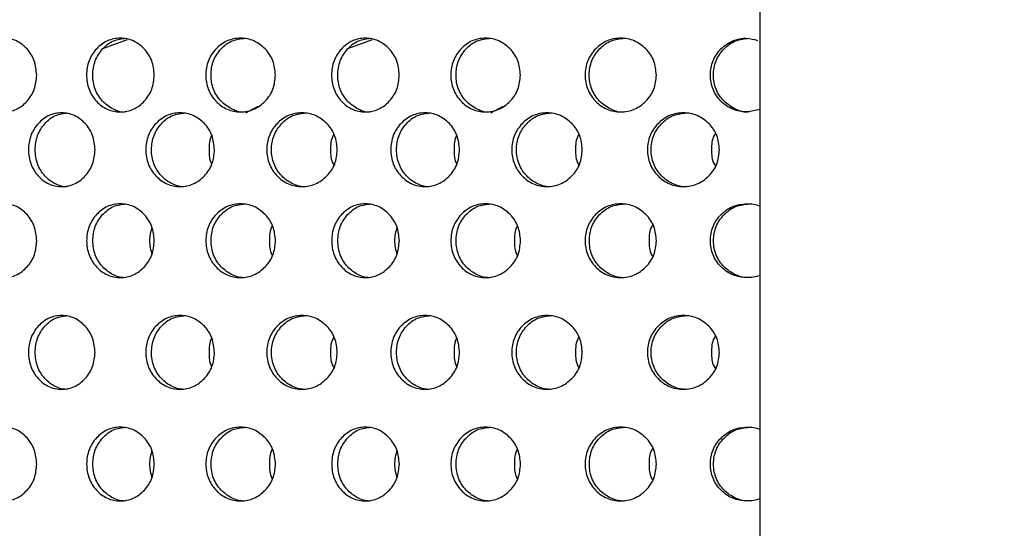
# Model space of a CAD drawing. Units: inches. Extents: x -1 to 2099, y -9 to 2961.
# Drawn here: x 1201 to 1228, y 2031 to 2045 of the extents above; entities that cross this region are included whole.
import ezdxf

# ---------------------------------------------------------------- set-up
doc = ezdxf.new("R2010")
doc.units = ezdxf.units.IN
doc.header["$MEASUREMENT"] = 0
doc.layers.add('Dimension', color=44, linetype='Continuous')
doc.styles.get("Standard").update_dxf_attribs({"font": 'arial.ttf'})
doc.dimstyles.new('ISO-25', dxfattribs={"dimtxt": 2.5, "dimasz": 2.5, "dimexe": 1.25, "dimexo": 0.625, "dimtad": 1, "dimtxsty": 'Standard', "dimcen": 2.5, "dimadec": 0, "dimazin": 0, "dimtfac": 1, "dimtmove": 0, "dimatfit": 3, "dimfxl": 0, "dimarcsym": 0})

# ---------------------------------------------------------------- blocks, each defined once
blk = doc.blocks.new('*D7')
at = {"layer": 'Defpoints', "color": 0, "transparency": 16777216}
for p in [(1166.04, 2396.248), (1206.972, 1989.153), (1443.581, 1989.153)]:
    blk.add_point(p, dxfattribs=at)
at = {"layer": 'Dimension', "color": 0, "lineweight": -2, "transparency": 16777216}
for p, q in [((1176.04, 2396.248), (1453.581, 2396.248)), ((1443.581, 2363.248), (1443.581, 2220.465)), ((1443.581, 2022.153), (1443.581, 2164.936)), ((1216.972, 1989.153), (1453.581, 1989.153))]:
    blk.add_line(p, q, dxfattribs=at)
at = {"layer": 'Dimension', "color": 0, "transparency": 16777216}
for points in [[(1438.081, 2363.248), (1449.081, 2363.248), (1443.581, 2396.248)], [(1438.081, 2022.153), (1449.081, 2022.153), (1443.581, 1989.153)]]:
    blk.add_solid(points, dxfattribs=at)
at = {"layer": 'Dimension', "color": 0, "transparency": 16777216, "insert": (1443.581, 2192.7), "char_height": 25, "attachment_point": 5}
blk.add_mtext('407', dxfattribs=at)
blk = doc.blocks.new('*D12')
at = {"layer": 'Defpoints', "color": 0, "transparency": 16777216}
for p in [(1134.54, 2145.948), (1206.972, 1989.153), (1284.221, 1989.153)]:
    blk.add_point(p, dxfattribs=at)
at = {"layer": 'Dimension', "color": 0, "lineweight": -2, "transparency": 16777216}
for p, q in [((1144.54, 2145.948), (1294.221, 2145.948)), ((1284.221, 2112.948), (1284.221, 2095.315)), ((1284.221, 2022.153), (1284.221, 2039.786)), ((1216.972, 1989.153), (1294.221, 1989.153))]:
    blk.add_line(p, q, dxfattribs=at)
at = {"layer": 'Dimension', "color": 0, "transparency": 16777216}
for points in [[(1278.721, 2112.948), (1289.721, 2112.948), (1284.221, 2145.948)], [(1278.721, 2022.153), (1289.721, 2022.153), (1284.221, 1989.153)]]:
    blk.add_solid(points, dxfattribs=at)
at = {"layer": 'Dimension', "color": 0, "transparency": 16777216, "insert": (1284.221, 2067.55), "char_height": 25, "attachment_point": 5}
blk.add_mtext('157', dxfattribs=at)

msp = doc.modelspace()

# ---------------------------------------------------------------- linework, layer by layer
at = {"color": 7, "linetype": 'Continuous', "lineweight": 25}
msp.add_line((1221.29, 2010.953), (1221.29, 2087.948), dxfattribs=at)
at = {"color": 8, "linetype": 'Continuous', "lineweight": 25}
for p, q in [((1204.096, 2044.221), (1203.43, 2043.968)), ((1210.751, 2044.221), (1210.085, 2043.968)), ((1207.319, 2042.237), (1207.651, 2042.415)), ((1213.975, 2042.237), (1214.306, 2042.415))]:
    msp.add_line(p, q, dxfattribs=at)
at = {"color": 7, "linetype": 'Continuous', "lineweight": 25}
for points, knots in [([(1201.639, 2043.26), (1201.627, 2043.129), (1201.604, 2042.865), (1201.389, 2042.537), (1201.098, 2042.308), (1200.747, 2042.237), (1200.399, 2042.307), (1200.109, 2042.536), (1199.906, 2042.864), (1199.844, 2043.26), (1199.906, 2043.656), (1200.109, 2043.985), (1200.398, 2044.213), (1200.747, 2044.283), (1201.097, 2044.213), (1201.389, 2043.985), (1201.602, 2043.656), (1201.626, 2043.392), (1201.639, 2043.26)], [0, 0, 0, 0, 0.062285, 0.124754, 0.187512, 0.249781, 0.312433, 0.374815, 0.437555, 0.499884, 0.562677, 0.624936, 0.687668, 0.749952, 0.812635, 0.874983, 0.937382, 1, 1, 1, 1]), ([(1204.832, 2043.26), (1204.82, 2043.129), (1204.796, 2042.865), (1204.574, 2042.537), (1204.273, 2042.308), (1203.909, 2042.237), (1203.548, 2042.307), (1203.247, 2042.536), (1203.037, 2042.864), (1202.973, 2043.26), (1203.037, 2043.656), (1203.247, 2043.985), (1203.548, 2044.213), (1203.909, 2044.283), (1204.272, 2044.213), (1204.574, 2043.985), (1204.794, 2043.656), (1204.82, 2043.392), (1204.832, 2043.26)], [0, 0, 0, 0, 0.062285, 0.124754, 0.187512, 0.249781, 0.312433, 0.374815, 0.437555, 0.499884, 0.562677, 0.624936, 0.687668, 0.749952, 0.812635, 0.874982, 0.937382, 1, 1, 1, 1]), ([(1204.072, 2042.261), (1204.072, 2042.261), (1203.955, 2042.229), (1203.71, 2042.322), (1203.414, 2042.532), (1203.205, 2042.865), (1203.142, 2043.26), (1203.205, 2043.656), (1203.414, 2043.983), (1203.711, 2044.219), (1203.95, 2044.246), (1204.069, 2044.26)], [0, 0, 0, 0, 0.000039, 0.124861, 0.249437, 0.375114, 0.500265, 0.626349, 0.751063, 0.876337, 1, 1, 1, 1]), ([(1208.125, 2043.26), (1208.113, 2043.129), (1208.088, 2042.865), (1207.859, 2042.537), (1207.55, 2042.308), (1207.176, 2042.237), (1206.804, 2042.307), (1206.493, 2042.536), (1206.276, 2042.864), (1206.211, 2043.26), (1206.276, 2043.656), (1206.493, 2043.985), (1206.803, 2044.213), (1207.175, 2044.283), (1207.549, 2044.213), (1207.859, 2043.985), (1208.085, 2043.656), (1208.112, 2043.392), (1208.125, 2043.26)], [0, 0, 0, 0, 0.062285, 0.124755, 0.187512, 0.249781, 0.312433, 0.374815, 0.437555, 0.499884, 0.562678, 0.624936, 0.687668, 0.749952, 0.812635, 0.874982, 0.937382, 1, 1, 1, 1]), ([(1207.31, 2042.261), (1207.31, 2042.261), (1207.192, 2042.229), (1206.938, 2042.321), (1206.633, 2042.532), (1206.417, 2042.865), (1206.353, 2043.26), (1206.417, 2043.656), (1206.632, 2043.983), (1206.939, 2044.219), (1207.185, 2044.246), (1207.307, 2044.26)], [0, 0, 0, 0, 0.000039, 0.124861, 0.249437, 0.375115, 0.500265, 0.626349, 0.751063, 0.876338, 1, 1, 1, 1]), ([(1211.488, 2043.26), (1211.476, 2043.129), (1211.452, 2042.865), (1211.23, 2042.537), (1210.929, 2042.308), (1210.565, 2042.237), (1210.204, 2042.307), (1209.903, 2042.536), (1209.692, 2042.864), (1209.629, 2043.26), (1209.692, 2043.656), (1209.903, 2043.985), (1210.203, 2044.213), (1210.565, 2044.283), (1210.928, 2044.213), (1211.23, 2043.985), (1211.45, 2043.656), (1211.475, 2043.392), (1211.488, 2043.26)], [0, 0, 0, 0, 0.062285, 0.124754, 0.187512, 0.249781, 0.312433, 0.374815, 0.437555, 0.499884, 0.562677, 0.624936, 0.687668, 0.749952, 0.812635, 0.874982, 0.937382, 1, 1, 1, 1]), ([(1210.727, 2042.261), (1210.727, 2042.261), (1210.611, 2042.229), (1210.366, 2042.322), (1210.07, 2042.532), (1209.86, 2042.865), (1209.798, 2043.26), (1209.861, 2043.656), (1210.069, 2043.983), (1210.366, 2044.219), (1210.605, 2044.246), (1210.724, 2044.26)], [0, 0, 0, 0, 0.000039, 0.124861, 0.249437, 0.375114, 0.500265, 0.626349, 0.751063, 0.876337, 1, 1, 1, 1]), ([(1214.781, 2043.26), (1214.768, 2043.129), (1214.743, 2042.865), (1214.515, 2042.537), (1214.205, 2042.308), (1213.831, 2042.237), (1213.459, 2042.307), (1213.149, 2042.536), (1212.932, 2042.864), (1212.866, 2043.26), (1212.932, 2043.656), (1213.149, 2043.985), (1213.458, 2044.213), (1213.831, 2044.283), (1214.204, 2044.213), (1214.515, 2043.985), (1214.741, 2043.656), (1214.767, 2043.392), (1214.781, 2043.26)], [0, 0, 0, 0, 0.062285, 0.124755, 0.187512, 0.249781, 0.312433, 0.374815, 0.437555, 0.499884, 0.562678, 0.624936, 0.687668, 0.749952, 0.812635, 0.874982, 0.937382, 1, 1, 1, 1]), ([(1213.966, 2042.261), (1213.966, 2042.261), (1213.848, 2042.229), (1213.593, 2042.321), (1213.289, 2042.532), (1213.073, 2042.865), (1213.008, 2043.26), (1213.073, 2043.656), (1213.288, 2043.983), (1213.595, 2044.219), (1213.841, 2044.246), (1213.963, 2044.26)], [0, 0, 0, 0, 0.000039, 0.124861, 0.249437, 0.375115, 0.500265, 0.626349, 0.751063, 0.876338, 1, 1, 1, 1]), ([(1218.472, 2043.26), (1218.46, 2043.129), (1218.434, 2042.865), (1218.201, 2042.537), (1217.884, 2042.308), (1217.502, 2042.237), (1217.121, 2042.307), (1216.803, 2042.536), (1216.58, 2042.864), (1216.513, 2043.26), (1216.58, 2043.656), (1216.803, 2043.985), (1217.12, 2044.213), (1217.501, 2044.283), (1217.883, 2044.213), (1218.201, 2043.985), (1218.432, 2043.656), (1218.459, 2043.392), (1218.472, 2043.26)], [0, 0, 0, 0, 0.0622852, 0.1247544, 0.1875119, 0.2497812, 0.3124332, 0.3748152, 0.4375552, 0.4998836, 0.5626775, 0.6249358, 0.6876678, 0.7499521, 0.8126352, 0.8749824, 0.9373824, 1, 1, 1, 1]), ([(1217.608, 2042.261), (1217.608, 2042.261), (1217.488, 2042.229), (1217.227, 2042.322), (1216.915, 2042.532), (1216.694, 2042.865), (1216.627, 2043.26), (1216.694, 2043.656), (1216.914, 2043.983), (1217.228, 2044.219), (1217.48, 2044.246), (1217.605, 2044.26)], [0, 0, 0, 0, 0.000039, 0.124861, 0.249437, 0.375114, 0.500265, 0.626349, 0.751063, 0.876338, 1, 1, 1, 1]), ([(1221.288, 2042.332), (1221.167, 2042.299), (1220.921, 2042.231), (1220.534, 2042.309), (1220.211, 2042.535), (1219.984, 2042.864), (1219.916, 2043.26), (1219.984, 2043.656), (1220.211, 2043.986), (1220.533, 2044.21), (1220.898, 2044.288), (1221.122, 2044.228), (1221.221, 2044.202)], [0, 0, 0, 0, 0.099038, 0.201699, 0.303918, 0.406723, 0.508854, 0.611747, 0.713763, 0.816555, 0.918614, 1, 1, 1, 1]), ([(1221, 2042.261), (1221, 2042.261), (1220.877, 2042.229), (1220.612, 2042.322), (1220.295, 2042.532), (1220.069, 2042.865), (1220.001, 2043.26), (1220.069, 2043.656), (1220.294, 2043.983), (1220.613, 2044.219), (1220.87, 2044.246), (1220.997, 2044.26)], [0, 0, 0, 0, 0.000039, 0.124861, 0.249437, 0.375114, 0.500264, 0.626349, 0.751063, 0.876338, 1, 1, 1, 1]), ([(1203.224, 2041.233), (1203.212, 2041.102), (1203.188, 2040.838), (1202.97, 2040.51), (1202.674, 2040.281), (1202.316, 2040.21), (1201.961, 2040.28), (1201.665, 2040.509), (1201.458, 2040.837), (1201.396, 2041.233), (1201.458, 2041.629), (1201.665, 2041.958), (1201.96, 2042.186), (1202.316, 2042.256), (1202.673, 2042.186), (1202.97, 2041.958), (1203.186, 2041.629), (1203.211, 2041.365), (1203.224, 2041.233)], [0, 0, 0, 0, 0.0622875, 0.1247548, 0.187512, 0.2497811, 0.3124325, 0.3748147, 0.4375565, 0.4998849, 0.5626786, 0.6249369, 0.687669, 0.7499531, 0.8126367, 0.8749826, 0.9373824, 1, 1, 1, 1]), ([(1202.492, 2040.234), (1202.492, 2040.234), (1202.374, 2040.217), (1202.138, 2040.287), (1201.845, 2040.507), (1201.64, 2040.838), (1201.578, 2041.233), (1201.64, 2041.629), (1201.845, 2041.955), (1202.137, 2042.192), (1202.372, 2042.219), (1202.489, 2042.233)], [0, 0, 0, 0, 0.0000377, 0.124859, 0.2494344, 0.3751159, 0.5002659, 0.6263502, 0.7510637, 0.8763387, 1, 1, 1, 1]), ([(1206.469, 2041.233), (1206.457, 2041.102), (1206.432, 2040.838), (1206.207, 2040.51), (1205.901, 2040.281), (1205.532, 2040.21), (1205.166, 2040.28), (1204.86, 2040.509), (1204.646, 2040.837), (1204.581, 2041.233), (1204.646, 2041.629), (1204.86, 2041.958), (1205.165, 2042.186), (1205.532, 2042.256), (1205.901, 2042.186), (1206.207, 2041.958), (1206.43, 2041.629), (1206.456, 2041.365), (1206.469, 2041.233)], [0, 0, 0, 0, 0.0622876, 0.1247547, 0.187512, 0.2497814, 0.3124327, 0.3748147, 0.4375567, 0.4998851, 0.5626788, 0.6249371, 0.6876692, 0.7499532, 0.8126366, 0.8749825, 0.9373824, 1, 1, 1, 1]), ([(1205.681, 2040.234), (1205.681, 2040.234), (1205.56, 2040.217), (1205.315, 2040.287), (1205.013, 2040.507), (1204.8, 2040.838), (1204.737, 2041.233), (1204.801, 2041.629), (1205.013, 2041.955), (1205.315, 2042.192), (1205.557, 2042.219), (1205.678, 2042.233)], [0, 0, 0, 0, 0.000038, 0.124859, 0.249435, 0.375116, 0.500266, 0.626351, 0.751064, 0.876339, 1, 1, 1, 1]), ([(1209.805, 2041.233), (1209.792, 2041.102), (1209.767, 2040.838), (1209.536, 2040.51), (1209.223, 2040.281), (1208.844, 2040.21), (1208.467, 2040.28), (1208.153, 2040.509), (1207.933, 2040.837), (1207.867, 2041.233), (1207.933, 2041.629), (1208.153, 2041.958), (1208.466, 2042.186), (1208.844, 2042.256), (1209.222, 2042.186), (1209.536, 2041.958), (1209.765, 2041.629), (1209.791, 2041.365), (1209.805, 2041.233)], [0, 0, 0, 0, 0.062288, 0.124755, 0.187512, 0.249781, 0.312433, 0.374815, 0.437557, 0.499885, 0.562679, 0.624937, 0.687669, 0.749953, 0.812637, 0.874983, 0.937382, 1, 1, 1, 1]), ([(1208.965, 2040.234), (1208.965, 2040.234), (1208.843, 2040.217), (1208.589, 2040.287), (1208.279, 2040.507), (1208.06, 2040.838), (1207.995, 2041.233), (1208.06, 2041.629), (1208.278, 2041.955), (1208.589, 2042.192), (1208.838, 2042.219), (1208.962, 2042.233)], [0, 0, 0, 0, 0.000038, 0.124859, 0.249435, 0.375116, 0.500266, 0.62635, 0.751064, 0.876339, 1, 1, 1, 1]), ([(1213.125, 2041.233), (1213.113, 2041.102), (1213.088, 2040.838), (1212.863, 2040.51), (1212.557, 2040.281), (1212.188, 2040.21), (1211.821, 2040.28), (1211.516, 2040.509), (1211.301, 2040.837), (1211.237, 2041.233), (1211.301, 2041.629), (1211.515, 2041.958), (1211.821, 2042.186), (1212.188, 2042.256), (1212.556, 2042.186), (1212.863, 2041.958), (1213.086, 2041.629), (1213.112, 2041.365), (1213.125, 2041.233)], [0, 0, 0, 0, 0.0622876, 0.1247547, 0.187512, 0.2497814, 0.3124327, 0.3748147, 0.4375567, 0.4998851, 0.5626788, 0.6249371, 0.6876692, 0.7499532, 0.8126366, 0.8749825, 0.9373824, 1, 1, 1, 1]), ([(1212.337, 2040.234), (1212.337, 2040.234), (1212.216, 2040.217), (1211.971, 2040.287), (1211.669, 2040.507), (1211.456, 2040.838), (1211.392, 2041.233), (1211.456, 2041.629), (1211.668, 2041.955), (1211.97, 2042.192), (1212.213, 2042.219), (1212.334, 2042.233)], [0, 0, 0, 0, 0.000038, 0.124859, 0.249435, 0.375116, 0.500266, 0.626351, 0.751064, 0.876339, 1, 1, 1, 1]), ([(1216.46, 2041.233), (1216.448, 2041.102), (1216.423, 2040.838), (1216.192, 2040.51), (1215.878, 2040.281), (1215.5, 2040.21), (1215.123, 2040.28), (1214.809, 2040.509), (1214.589, 2040.837), (1214.522, 2041.233), (1214.589, 2041.629), (1214.809, 2041.958), (1215.122, 2042.186), (1215.499, 2042.256), (1215.877, 2042.186), (1216.191, 2041.958), (1216.42, 2041.629), (1216.447, 2041.365), (1216.46, 2041.233)], [0, 0, 0, 0, 0.062288, 0.124755, 0.187512, 0.249781, 0.312433, 0.374815, 0.437557, 0.499885, 0.562679, 0.624937, 0.687669, 0.749953, 0.812637, 0.874983, 0.937382, 1, 1, 1, 1]), ([(1215.621, 2040.234), (1215.62, 2040.234), (1215.498, 2040.217), (1215.244, 2040.287), (1214.934, 2040.507), (1214.716, 2040.838), (1214.65, 2041.233), (1214.716, 2041.629), (1214.934, 2041.955), (1215.244, 2042.192), (1215.494, 2042.219), (1215.617, 2042.233)], [0, 0, 0, 0, 0.000038, 0.124859, 0.249435, 0.375116, 0.500266, 0.62635, 0.751064, 0.876339, 1, 1, 1, 1]), ([(1220.186, 2041.233), (1220.173, 2041.102), (1220.147, 2040.838), (1219.912, 2040.51), (1219.593, 2040.281), (1219.206, 2040.21), (1218.822, 2040.28), (1218.501, 2040.509), (1218.276, 2040.837), (1218.208, 2041.233), (1218.276, 2041.629), (1218.501, 2041.958), (1218.821, 2042.186), (1219.206, 2042.256), (1219.592, 2042.186), (1219.912, 2041.958), (1220.145, 2041.629), (1220.172, 2041.365), (1220.186, 2041.233)], [0, 0, 0, 0, 0.0622875, 0.1247547, 0.1875119, 0.2497814, 0.3124327, 0.3748148, 0.4375566, 0.499885, 0.5626788, 0.6249372, 0.687669, 0.7499531, 0.8126367, 0.8749826, 0.9373825, 1, 1, 1, 1]), ([(1219.299, 2040.234), (1219.299, 2040.234), (1219.174, 2040.217), (1218.915, 2040.287), (1218.599, 2040.507), (1218.375, 2040.838), (1218.308, 2041.233), (1218.375, 2041.629), (1218.598, 2041.955), (1218.915, 2042.192), (1219.169, 2042.219), (1219.296, 2042.233)], [0, 0, 0, 0, 0.000038, 0.124859, 0.249435, 0.375116, 0.500266, 0.62635, 0.751064, 0.876339, 1, 1, 1, 1]), ([(1206.395, 2041.625), (1206.393, 2041.623), (1206.323, 2041.513), (1206.322, 2041.371), (1206.321, 2041.233)], [0, 0, 0, 0, 0.021467, 1, 1, 1, 1]), ([(1209.713, 2041.649), (1209.706, 2041.639), (1209.626, 2041.522), (1209.624, 2041.371), (1209.621, 2041.233)], [0, 0, 0, 0, 0.0874953, 1, 1, 1, 1]), ([(1213.05, 2041.625), (1213.049, 2041.623), (1212.978, 2041.513), (1212.977, 2041.371), (1212.977, 2041.233)], [0, 0, 0, 0, 0.021467, 1, 1, 1, 1]), ([(1216.368, 2041.649), (1216.361, 2041.639), (1216.282, 2041.522), (1216.279, 2041.371), (1216.277, 2041.233)], [0, 0, 0, 0, 0.0874953, 1, 1, 1, 1]), ([(1220.077, 2041.672), (1220.064, 2041.655), (1219.976, 2041.53), (1219.972, 2041.37), (1219.968, 2041.233)], [0, 0, 0, 0, 0.142907, 1, 1, 1, 1]), ([(1206.321, 2041.233), (1206.321, 2041.096), (1206.321, 2040.954), (1206.393, 2040.843), (1206.395, 2040.84)], [0, 0, 0, 0, 0.9697135, 1, 1, 1, 1]), ([(1209.621, 2041.233), (1209.623, 2041.096), (1209.625, 2040.945), (1209.705, 2040.827), (1209.713, 2040.816)], [0, 0, 0, 0, 0.9046704, 1, 1, 1, 1]), ([(1212.977, 2041.233), (1212.977, 2041.096), (1212.977, 2040.954), (1213.048, 2040.843), (1213.05, 2040.84)], [0, 0, 0, 0, 0.9697135, 1, 1, 1, 1]), ([(1216.277, 2041.233), (1216.279, 2041.096), (1216.281, 2040.945), (1216.361, 2040.827), (1216.368, 2040.816)], [0, 0, 0, 0, 0.9046704, 1, 1, 1, 1]), ([(1219.968, 2041.233), (1219.971, 2041.097), (1219.975, 2040.936), (1220.063, 2040.812), (1220.077, 2040.793)], [0, 0, 0, 0, 0.8500652, 1, 1, 1, 1]), ([(1201.641, 2038.764), (1201.629, 2038.632), (1201.606, 2038.369), (1201.391, 2038.041), (1201.1, 2037.812), (1200.749, 2037.741), (1200.401, 2037.81), (1200.111, 2038.039), (1199.907, 2038.367), (1199.846, 2038.764), (1199.908, 2039.159), (1200.11, 2039.488), (1200.4, 2039.717), (1200.749, 2039.787), (1201.099, 2039.717), (1201.391, 2039.488), (1201.603, 2039.16), (1201.628, 2038.896), (1201.641, 2038.764)], [0, 0, 0, 0, 0.062288, 0.124755, 0.187512, 0.249781, 0.312433, 0.374815, 0.437557, 0.499885, 0.562679, 0.624937, 0.687669, 0.749953, 0.812637, 0.874983, 0.937382, 1, 1, 1, 1]), ([(1204.834, 2038.764), (1204.822, 2038.632), (1204.798, 2038.369), (1204.576, 2038.041), (1204.275, 2037.812), (1203.911, 2037.741), (1203.55, 2037.81), (1203.249, 2038.039), (1203.038, 2038.367), (1202.975, 2038.764), (1203.039, 2039.159), (1203.249, 2039.488), (1203.549, 2039.717), (1203.911, 2039.787), (1204.274, 2039.717), (1204.576, 2039.488), (1204.796, 2039.16), (1204.821, 2038.896), (1204.834, 2038.764)], [0, 0, 0, 0, 0.062287, 0.124755, 0.187512, 0.249781, 0.312433, 0.374815, 0.437557, 0.499885, 0.562679, 0.624937, 0.687669, 0.749953, 0.812637, 0.874983, 0.937382, 1, 1, 1, 1]), ([(1204.073, 2037.764), (1204.073, 2037.764), (1203.954, 2037.748), (1203.713, 2037.818), (1203.416, 2038.038), (1203.207, 2038.368), (1203.144, 2038.764), (1203.207, 2039.159), (1203.415, 2039.486), (1203.713, 2039.723), (1203.952, 2039.75), (1204.07, 2039.763)], [0, 0, 0, 0, 0.000038, 0.124859, 0.249435, 0.375116, 0.500266, 0.62635, 0.751064, 0.876339, 1, 1, 1, 1]), ([(1208.127, 2038.764), (1208.114, 2038.632), (1208.089, 2038.369), (1207.861, 2038.041), (1207.551, 2037.812), (1207.177, 2037.741), (1206.806, 2037.81), (1206.495, 2038.039), (1206.278, 2038.367), (1206.212, 2038.764), (1206.278, 2039.159), (1206.495, 2039.488), (1206.805, 2039.717), (1207.177, 2039.787), (1207.551, 2039.717), (1207.861, 2039.488), (1208.087, 2039.16), (1208.114, 2038.896), (1208.127, 2038.764)], [0, 0, 0, 0, 0.062288, 0.124755, 0.187512, 0.249781, 0.312433, 0.374815, 0.437557, 0.499885, 0.562679, 0.624937, 0.687669, 0.749953, 0.812637, 0.874983, 0.937382, 1, 1, 1, 1]), ([(1207.312, 2037.764), (1207.312, 2037.764), (1207.191, 2037.748), (1206.941, 2037.818), (1206.635, 2038.038), (1206.419, 2038.368), (1206.354, 2038.764), (1206.419, 2039.159), (1206.634, 2039.486), (1206.941, 2039.723), (1207.187, 2039.75), (1207.309, 2039.763)], [0, 0, 0, 0, 0.000038, 0.124859, 0.249435, 0.375116, 0.500266, 0.62635, 0.751064, 0.876339, 1, 1, 1, 1]), ([(1211.49, 2038.764), (1211.478, 2038.632), (1211.454, 2038.369), (1211.232, 2038.041), (1210.93, 2037.812), (1210.567, 2037.741), (1210.206, 2037.81), (1209.905, 2038.039), (1209.694, 2038.367), (1209.631, 2038.764), (1209.694, 2039.159), (1209.905, 2039.488), (1210.205, 2039.717), (1210.567, 2039.787), (1210.93, 2039.717), (1211.231, 2039.488), (1211.451, 2039.16), (1211.477, 2038.896), (1211.49, 2038.764)], [0, 0, 0, 0, 0.062287, 0.124755, 0.187512, 0.249781, 0.312433, 0.374815, 0.437557, 0.499885, 0.562679, 0.624937, 0.687669, 0.749953, 0.812637, 0.874983, 0.937382, 1, 1, 1, 1]), ([(1210.729, 2037.764), (1210.729, 2037.764), (1210.61, 2037.748), (1210.369, 2037.818), (1210.071, 2038.038), (1209.862, 2038.368), (1209.8, 2038.764), (1209.862, 2039.159), (1210.071, 2039.486), (1210.368, 2039.723), (1210.607, 2039.75), (1210.726, 2039.763)], [0, 0, 0, 0, 0.000038, 0.124859, 0.249435, 0.375116, 0.500266, 0.62635, 0.751064, 0.876339, 1, 1, 1, 1]), ([(1214.782, 2038.764), (1214.77, 2038.632), (1214.745, 2038.369), (1214.517, 2038.041), (1214.207, 2037.812), (1213.833, 2037.741), (1213.461, 2037.81), (1213.151, 2038.039), (1212.934, 2038.367), (1212.868, 2038.764), (1212.934, 2039.159), (1213.151, 2039.488), (1213.46, 2039.717), (1213.833, 2039.787), (1214.206, 2039.717), (1214.517, 2039.488), (1214.743, 2039.16), (1214.769, 2038.896), (1214.782, 2038.764)], [0, 0, 0, 0, 0.062288, 0.124755, 0.187512, 0.249781, 0.312433, 0.374815, 0.437557, 0.499885, 0.562679, 0.624937, 0.687669, 0.749953, 0.812637, 0.874983, 0.937382, 1, 1, 1, 1]), ([(1213.968, 2037.764), (1213.968, 2037.764), (1213.847, 2037.748), (1213.596, 2037.818), (1213.29, 2038.038), (1213.075, 2038.368), (1213.01, 2038.764), (1213.075, 2039.159), (1213.29, 2039.486), (1213.596, 2039.723), (1213.843, 2039.75), (1213.965, 2039.763)], [0, 0, 0, 0, 0.000038, 0.124859, 0.249435, 0.375116, 0.500266, 0.62635, 0.751064, 0.876339, 1, 1, 1, 1]), ([(1218.474, 2038.764), (1218.461, 2038.632), (1218.436, 2038.369), (1218.203, 2038.041), (1217.886, 2037.812), (1217.503, 2037.741), (1217.123, 2037.81), (1216.805, 2038.039), (1216.582, 2038.367), (1216.515, 2038.764), (1216.582, 2039.159), (1216.805, 2039.488), (1217.122, 2039.717), (1217.503, 2039.787), (1217.885, 2039.717), (1218.203, 2039.488), (1218.434, 2039.16), (1218.461, 2038.896), (1218.474, 2038.764)], [0, 0, 0, 0, 0.062288, 0.124755, 0.187512, 0.249781, 0.312433, 0.374815, 0.437557, 0.499885, 0.562679, 0.624937, 0.687669, 0.749953, 0.812637, 0.874983, 0.937382, 1, 1, 1, 1]), ([(1217.61, 2037.764), (1217.61, 2037.764), (1217.487, 2037.748), (1217.23, 2037.818), (1216.917, 2038.038), (1216.695, 2038.368), (1216.629, 2038.764), (1216.696, 2039.159), (1216.916, 2039.486), (1217.23, 2039.723), (1217.482, 2039.75), (1217.607, 2039.763)], [0, 0, 0, 0, 0.000038, 0.124859, 0.249435, 0.375116, 0.500266, 0.62635, 0.751064, 0.876339, 1, 1, 1, 1]), ([(1221.288, 2037.83), (1221.182, 2037.769), (1220.914, 2037.75), (1220.538, 2037.808), (1220.213, 2038.04), (1219.986, 2038.367), (1219.917, 2038.764), (1219.986, 2039.16), (1220.212, 2039.488), (1220.537, 2039.719), (1220.914, 2039.778), (1221.181, 2039.758), (1221.288, 2039.698)], [0.0163357, 0.0163357, 0.0163357, 0.0163357, 0.1093845, 0.2068303, 0.303857, 0.4014434, 0.4983867, 0.5960538, 0.6928881, 0.7904589, 0.8873336, 0.9808375, 0.9808375, 0.9808375, 0.9808375]), ([(1221.002, 2037.764), (1221.002, 2037.764), (1220.876, 2037.748), (1220.615, 2037.818), (1220.296, 2038.038), (1220.071, 2038.368), (1220.003, 2038.764), (1220.071, 2039.159), (1220.296, 2039.486), (1220.615, 2039.723), (1220.872, 2039.75), (1220.999, 2039.763)], [0, 0, 0, 0, 0.000038, 0.124859, 0.249435, 0.375116, 0.500266, 0.62635, 0.751064, 0.876339, 1, 1, 1, 1]), ([(1204.769, 2039.13), (1204.737, 2039.008), (1204.671, 2038.761), (1204.736, 2038.514), (1204.769, 2038.389)], [0, 0, 0, 0, 0.494381, 1, 1, 1, 1]), ([(1208.043, 2039.168), (1208.039, 2039.162), (1207.964, 2039.048), (1207.963, 2038.902), (1207.961, 2038.764)], [0, 0, 0, 0, 0.056058, 1, 1, 1, 1]), ([(1211.424, 2039.13), (1211.392, 2039.008), (1211.327, 2038.761), (1211.392, 2038.514), (1211.424, 2038.389)], [0, 0, 0, 0, 0.494381, 1, 1, 1, 1]), ([(1214.699, 2039.168), (1214.695, 2039.162), (1214.62, 2039.048), (1214.618, 2038.902), (1214.617, 2038.764)], [0, 0, 0, 0, 0.056058, 1, 1, 1, 1]), ([(1218.373, 2039.192), (1218.364, 2039.178), (1218.28, 2039.057), (1218.277, 2038.901), (1218.274, 2038.764)], [0, 0, 0, 0, 0.116322, 1, 1, 1, 1]), ([(1207.961, 2038.764), (1207.962, 2038.627), (1207.963, 2038.48), (1208.039, 2038.366), (1208.043, 2038.358)], [0, 0, 0, 0, 0.935676, 1, 1, 1, 1]), ([(1214.617, 2038.764), (1214.618, 2038.627), (1214.619, 2038.48), (1214.694, 2038.366), (1214.699, 2038.358)], [0, 0, 0, 0, 0.935676, 1, 1, 1, 1]), ([(1218.274, 2038.764), (1218.276, 2038.627), (1218.279, 2038.471), (1218.363, 2038.35), (1218.373, 2038.335)], [0, 0, 0, 0, 0.876279, 1, 1, 1, 1]), ([(1203.224, 2035.732), (1203.212, 2035.601), (1203.188, 2035.337), (1202.97, 2035.009), (1202.674, 2034.78), (1202.316, 2034.709), (1201.961, 2034.779), (1201.665, 2035.008), (1201.458, 2035.336), (1201.396, 2035.732), (1201.458, 2036.128), (1201.665, 2036.457), (1201.96, 2036.685), (1202.316, 2036.755), (1202.673, 2036.685), (1202.97, 2036.457), (1203.186, 2036.128), (1203.211, 2035.864), (1203.224, 2035.732)], [0, 0, 0, 0, 0.0622875, 0.1247548, 0.187512, 0.2497811, 0.3124325, 0.3748147, 0.4375565, 0.4998849, 0.5626786, 0.6249369, 0.687669, 0.7499531, 0.8126367, 0.8749826, 0.9373824, 1, 1, 1, 1]), ([(1202.492, 2034.733), (1202.492, 2034.733), (1202.374, 2034.716), (1202.138, 2034.786), (1201.845, 2035.006), (1201.64, 2035.337), (1201.578, 2035.732), (1201.64, 2036.128), (1201.845, 2036.455), (1202.137, 2036.691), (1202.372, 2036.718), (1202.489, 2036.732)], [0, 0, 0, 0, 0.0000377, 0.124859, 0.2494344, 0.3751159, 0.5002659, 0.6263502, 0.7510637, 0.8763387, 1, 1, 1, 1]), ([(1206.469, 2035.732), (1206.457, 2035.601), (1206.432, 2035.337), (1206.207, 2035.009), (1205.901, 2034.78), (1205.532, 2034.709), (1205.166, 2034.779), (1204.86, 2035.008), (1204.646, 2035.336), (1204.581, 2035.732), (1204.646, 2036.128), (1204.86, 2036.457), (1205.165, 2036.685), (1205.532, 2036.755), (1205.901, 2036.685), (1206.207, 2036.457), (1206.43, 2036.128), (1206.456, 2035.864), (1206.469, 2035.732)], [0, 0, 0, 0, 0.0622876, 0.1247547, 0.187512, 0.2497814, 0.3124327, 0.3748147, 0.4375567, 0.4998851, 0.5626788, 0.6249371, 0.6876692, 0.7499532, 0.8126366, 0.8749825, 0.9373824, 1, 1, 1, 1]), ([(1205.681, 2034.733), (1205.681, 2034.733), (1205.56, 2034.716), (1205.315, 2034.786), (1205.013, 2035.006), (1204.8, 2035.337), (1204.737, 2035.732), (1204.801, 2036.128), (1205.013, 2036.455), (1205.315, 2036.691), (1205.557, 2036.718), (1205.678, 2036.732)], [0, 0, 0, 0, 0.000038, 0.124859, 0.249435, 0.375116, 0.500266, 0.626351, 0.751064, 0.876339, 1, 1, 1, 1]), ([(1209.805, 2035.732), (1209.792, 2035.601), (1209.767, 2035.337), (1209.536, 2035.009), (1209.223, 2034.78), (1208.844, 2034.709), (1208.467, 2034.779), (1208.153, 2035.008), (1207.933, 2035.336), (1207.867, 2035.732), (1207.933, 2036.128), (1208.153, 2036.457), (1208.466, 2036.685), (1208.844, 2036.755), (1209.222, 2036.685), (1209.536, 2036.457), (1209.765, 2036.128), (1209.791, 2035.864), (1209.805, 2035.732)], [0, 0, 0, 0, 0.062288, 0.124755, 0.187512, 0.249781, 0.312433, 0.374815, 0.437557, 0.499885, 0.562679, 0.624937, 0.687669, 0.749953, 0.812637, 0.874983, 0.937382, 1, 1, 1, 1]), ([(1208.965, 2034.733), (1208.965, 2034.733), (1208.843, 2034.716), (1208.589, 2034.786), (1208.279, 2035.006), (1208.06, 2035.337), (1207.995, 2035.732), (1208.06, 2036.128), (1208.278, 2036.455), (1208.589, 2036.691), (1208.838, 2036.718), (1208.962, 2036.732)], [0, 0, 0, 0, 0.000038, 0.124859, 0.249435, 0.375116, 0.500266, 0.62635, 0.751064, 0.876339, 1, 1, 1, 1]), ([(1213.125, 2035.732), (1213.113, 2035.601), (1213.088, 2035.337), (1212.863, 2035.009), (1212.557, 2034.78), (1212.188, 2034.709), (1211.821, 2034.779), (1211.516, 2035.008), (1211.301, 2035.336), (1211.237, 2035.732), (1211.301, 2036.128), (1211.515, 2036.457), (1211.821, 2036.685), (1212.188, 2036.755), (1212.556, 2036.685), (1212.863, 2036.457), (1213.086, 2036.128), (1213.112, 2035.864), (1213.125, 2035.732)], [0, 0, 0, 0, 0.0622876, 0.1247547, 0.187512, 0.2497814, 0.3124327, 0.3748147, 0.4375567, 0.4998851, 0.5626788, 0.6249371, 0.6876692, 0.7499532, 0.8126366, 0.8749825, 0.9373824, 1, 1, 1, 1]), ([(1212.337, 2034.733), (1212.337, 2034.733), (1212.216, 2034.716), (1211.971, 2034.786), (1211.669, 2035.006), (1211.456, 2035.337), (1211.392, 2035.732), (1211.456, 2036.128), (1211.668, 2036.455), (1211.97, 2036.691), (1212.213, 2036.718), (1212.334, 2036.732)], [0, 0, 0, 0, 0.000038, 0.124859, 0.249435, 0.375116, 0.500266, 0.626351, 0.751064, 0.876339, 1, 1, 1, 1]), ([(1216.46, 2035.732), (1216.448, 2035.601), (1216.423, 2035.337), (1216.192, 2035.009), (1215.878, 2034.78), (1215.5, 2034.709), (1215.123, 2034.779), (1214.809, 2035.008), (1214.589, 2035.336), (1214.522, 2035.732), (1214.589, 2036.128), (1214.809, 2036.457), (1215.122, 2036.685), (1215.499, 2036.755), (1215.877, 2036.685), (1216.191, 2036.457), (1216.42, 2036.128), (1216.447, 2035.864), (1216.46, 2035.732)], [0, 0, 0, 0, 0.062288, 0.124755, 0.187512, 0.249781, 0.312433, 0.374815, 0.437557, 0.499885, 0.562679, 0.624937, 0.687669, 0.749953, 0.812637, 0.874983, 0.937382, 1, 1, 1, 1]), ([(1215.621, 2034.733), (1215.62, 2034.733), (1215.498, 2034.716), (1215.244, 2034.786), (1214.934, 2035.006), (1214.716, 2035.337), (1214.65, 2035.732), (1214.716, 2036.128), (1214.934, 2036.455), (1215.244, 2036.691), (1215.494, 2036.718), (1215.617, 2036.732)], [0, 0, 0, 0, 0.000038, 0.124859, 0.249435, 0.375116, 0.500266, 0.62635, 0.751064, 0.876339, 1, 1, 1, 1]), ([(1220.186, 2035.732), (1220.173, 2035.601), (1220.147, 2035.337), (1219.912, 2035.009), (1219.593, 2034.78), (1219.206, 2034.709), (1218.822, 2034.779), (1218.501, 2035.008), (1218.276, 2035.336), (1218.208, 2035.732), (1218.276, 2036.128), (1218.501, 2036.457), (1218.821, 2036.685), (1219.206, 2036.755), (1219.592, 2036.685), (1219.912, 2036.457), (1220.145, 2036.128), (1220.172, 2035.864), (1220.186, 2035.732)], [0, 0, 0, 0, 0.0622875, 0.1247547, 0.1875119, 0.2497814, 0.3124327, 0.3748148, 0.4375566, 0.499885, 0.5626788, 0.6249372, 0.687669, 0.7499531, 0.8126367, 0.8749826, 0.9373825, 1, 1, 1, 1]), ([(1219.299, 2034.733), (1219.299, 2034.733), (1219.174, 2034.716), (1218.915, 2034.786), (1218.599, 2035.006), (1218.375, 2035.337), (1218.308, 2035.732), (1218.375, 2036.128), (1218.598, 2036.455), (1218.915, 2036.691), (1219.169, 2036.718), (1219.296, 2036.732)], [0, 0, 0, 0, 0.000038, 0.124859, 0.249435, 0.375116, 0.500266, 0.62635, 0.751064, 0.876339, 1, 1, 1, 1]), ([(1206.395, 2036.125), (1206.393, 2036.122), (1206.323, 2036.012), (1206.322, 2035.871), (1206.321, 2035.732)], [0, 0, 0, 0, 0.021467, 1, 1, 1, 1]), ([(1209.713, 2036.149), (1209.706, 2036.138), (1209.626, 2036.021), (1209.624, 2035.87), (1209.621, 2035.732)], [0, 0, 0, 0, 0.0874953, 1, 1, 1, 1]), ([(1213.05, 2036.125), (1213.049, 2036.122), (1212.978, 2036.012), (1212.977, 2035.871), (1212.977, 2035.732)], [0, 0, 0, 0, 0.021467, 1, 1, 1, 1]), ([(1216.368, 2036.149), (1216.361, 2036.138), (1216.282, 2036.021), (1216.279, 2035.87), (1216.277, 2035.732)], [0, 0, 0, 0, 0.0874953, 1, 1, 1, 1]), ([(1220.077, 2036.172), (1220.064, 2036.154), (1219.976, 2036.029), (1219.972, 2035.869), (1219.968, 2035.732)], [0, 0, 0, 0, 0.142907, 1, 1, 1, 1]), ([(1206.321, 2035.732), (1206.321, 2035.595), (1206.321, 2035.453), (1206.393, 2035.342), (1206.395, 2035.339)], [0, 0, 0, 0, 0.9697135, 1, 1, 1, 1]), ([(1209.621, 2035.732), (1209.623, 2035.595), (1209.625, 2035.444), (1209.705, 2035.326), (1209.713, 2035.315)], [0, 0, 0, 0, 0.9046704, 1, 1, 1, 1]), ([(1212.977, 2035.732), (1212.977, 2035.595), (1212.977, 2035.453), (1213.048, 2035.342), (1213.05, 2035.339)], [0, 0, 0, 0, 0.9697135, 1, 1, 1, 1]), ([(1216.277, 2035.732), (1216.279, 2035.595), (1216.281, 2035.444), (1216.361, 2035.326), (1216.368, 2035.315)], [0, 0, 0, 0, 0.9046704, 1, 1, 1, 1]), ([(1219.968, 2035.732), (1219.971, 2035.596), (1219.975, 2035.435), (1220.063, 2035.311), (1220.077, 2035.292)], [0, 0, 0, 0, 0.8500652, 1, 1, 1, 1]), ([(1201.641, 2032.701), (1201.629, 2032.57), (1201.606, 2032.306), (1201.391, 2031.978), (1201.1, 2031.749), (1200.749, 2031.678), (1200.401, 2031.748), (1200.111, 2031.977), (1199.907, 2032.305), (1199.846, 2032.701), (1199.908, 2033.097), (1200.11, 2033.426), (1200.4, 2033.654), (1200.749, 2033.724), (1201.099, 2033.654), (1201.391, 2033.426), (1201.603, 2033.097), (1201.628, 2032.833), (1201.641, 2032.701)], [0, 0, 0, 0, 0.062288, 0.124755, 0.187512, 0.249781, 0.312433, 0.374815, 0.437557, 0.499885, 0.562679, 0.624937, 0.687669, 0.749953, 0.812637, 0.874983, 0.937382, 1, 1, 1, 1]), ([(1204.834, 2032.701), (1204.822, 2032.57), (1204.798, 2032.306), (1204.576, 2031.978), (1204.275, 2031.749), (1203.911, 2031.678), (1203.55, 2031.748), (1203.249, 2031.977), (1203.038, 2032.305), (1202.975, 2032.701), (1203.039, 2033.097), (1203.249, 2033.426), (1203.549, 2033.654), (1203.911, 2033.724), (1204.274, 2033.654), (1204.576, 2033.426), (1204.796, 2033.097), (1204.821, 2032.833), (1204.834, 2032.701)], [0, 0, 0, 0, 0.062287, 0.124755, 0.187512, 0.249781, 0.312433, 0.374815, 0.437557, 0.499885, 0.562679, 0.624937, 0.687669, 0.749953, 0.812637, 0.874983, 0.937382, 1, 1, 1, 1]), ([(1204.073, 2031.702), (1204.073, 2031.702), (1203.954, 2031.685), (1203.713, 2031.755), (1203.416, 2031.975), (1203.207, 2032.306), (1203.144, 2032.701), (1203.207, 2033.097), (1203.415, 2033.423), (1203.713, 2033.66), (1203.952, 2033.687), (1204.07, 2033.701)], [0, 0, 0, 0, 0.000038, 0.124859, 0.249435, 0.375116, 0.500266, 0.62635, 0.751064, 0.876339, 1, 1, 1, 1]), ([(1208.127, 2032.701), (1208.114, 2032.57), (1208.089, 2032.306), (1207.861, 2031.978), (1207.551, 2031.749), (1207.177, 2031.678), (1206.806, 2031.748), (1206.495, 2031.977), (1206.278, 2032.305), (1206.212, 2032.701), (1206.278, 2033.097), (1206.495, 2033.426), (1206.805, 2033.654), (1207.177, 2033.724), (1207.551, 2033.654), (1207.861, 2033.426), (1208.087, 2033.097), (1208.114, 2032.833), (1208.127, 2032.701)], [0, 0, 0, 0, 0.062288, 0.124755, 0.187512, 0.249781, 0.312433, 0.374815, 0.437557, 0.499885, 0.562679, 0.624937, 0.687669, 0.749953, 0.812637, 0.874983, 0.937382, 1, 1, 1, 1]), ([(1207.312, 2031.702), (1207.312, 2031.702), (1207.191, 2031.685), (1206.941, 2031.755), (1206.635, 2031.975), (1206.419, 2032.306), (1206.354, 2032.701), (1206.419, 2033.097), (1206.634, 2033.423), (1206.941, 2033.66), (1207.187, 2033.687), (1207.309, 2033.701)], [0, 0, 0, 0, 0.000038, 0.124859, 0.249435, 0.375116, 0.500266, 0.62635, 0.751064, 0.876339, 1, 1, 1, 1]), ([(1211.49, 2032.701), (1211.478, 2032.57), (1211.454, 2032.306), (1211.232, 2031.978), (1210.93, 2031.749), (1210.567, 2031.678), (1210.206, 2031.748), (1209.905, 2031.977), (1209.694, 2032.305), (1209.631, 2032.701), (1209.694, 2033.097), (1209.905, 2033.426), (1210.205, 2033.654), (1210.567, 2033.724), (1210.93, 2033.654), (1211.231, 2033.426), (1211.451, 2033.097), (1211.477, 2032.833), (1211.49, 2032.701)], [0, 0, 0, 0, 0.062287, 0.124755, 0.187512, 0.249781, 0.312433, 0.374815, 0.437557, 0.499885, 0.562679, 0.624937, 0.687669, 0.749953, 0.812637, 0.874983, 0.937382, 1, 1, 1, 1]), ([(1210.729, 2031.702), (1210.729, 2031.702), (1210.61, 2031.685), (1210.369, 2031.755), (1210.071, 2031.975), (1209.862, 2032.306), (1209.8, 2032.701), (1209.862, 2033.097), (1210.071, 2033.423), (1210.368, 2033.66), (1210.607, 2033.687), (1210.726, 2033.701)], [0, 0, 0, 0, 0.000038, 0.124859, 0.249435, 0.375116, 0.500266, 0.62635, 0.751064, 0.876339, 1, 1, 1, 1]), ([(1214.782, 2032.701), (1214.77, 2032.57), (1214.745, 2032.306), (1214.517, 2031.978), (1214.207, 2031.749), (1213.833, 2031.678), (1213.461, 2031.748), (1213.151, 2031.977), (1212.934, 2032.305), (1212.868, 2032.701), (1212.934, 2033.097), (1213.151, 2033.426), (1213.46, 2033.654), (1213.833, 2033.724), (1214.206, 2033.654), (1214.517, 2033.426), (1214.743, 2033.097), (1214.769, 2032.833), (1214.782, 2032.701)], [0, 0, 0, 0, 0.062288, 0.124755, 0.187512, 0.249781, 0.312433, 0.374815, 0.437557, 0.499885, 0.562679, 0.624937, 0.687669, 0.749953, 0.812637, 0.874983, 0.937382, 1, 1, 1, 1]), ([(1213.968, 2031.702), (1213.968, 2031.702), (1213.847, 2031.685), (1213.596, 2031.755), (1213.29, 2031.975), (1213.075, 2032.306), (1213.01, 2032.701), (1213.075, 2033.097), (1213.29, 2033.423), (1213.596, 2033.66), (1213.843, 2033.687), (1213.965, 2033.701)], [0, 0, 0, 0, 0.000038, 0.124859, 0.249435, 0.375116, 0.500266, 0.62635, 0.751064, 0.876339, 1, 1, 1, 1]), ([(1218.474, 2032.701), (1218.461, 2032.57), (1218.436, 2032.306), (1218.203, 2031.978), (1217.886, 2031.749), (1217.503, 2031.678), (1217.123, 2031.748), (1216.805, 2031.977), (1216.582, 2032.305), (1216.515, 2032.701), (1216.582, 2033.097), (1216.805, 2033.426), (1217.122, 2033.654), (1217.503, 2033.724), (1217.885, 2033.654), (1218.203, 2033.426), (1218.434, 2033.097), (1218.461, 2032.833), (1218.474, 2032.701)], [0, 0, 0, 0, 0.062288, 0.124755, 0.187512, 0.249781, 0.312433, 0.374815, 0.437557, 0.499885, 0.562679, 0.624937, 0.687669, 0.749953, 0.812637, 0.874983, 0.937382, 1, 1, 1, 1]), ([(1217.61, 2031.702), (1217.61, 2031.702), (1217.487, 2031.685), (1217.23, 2031.755), (1216.917, 2031.975), (1216.695, 2032.306), (1216.629, 2032.701), (1216.696, 2033.097), (1216.916, 2033.423), (1217.23, 2033.66), (1217.482, 2033.687), (1217.607, 2033.701)], [0, 0, 0, 0, 0.000038, 0.124859, 0.249435, 0.375116, 0.500266, 0.62635, 0.751064, 0.876339, 1, 1, 1, 1]), ([(1221.288, 2031.767), (1221.182, 2031.706), (1220.914, 2031.688), (1220.538, 2031.745), (1220.213, 2031.977), (1219.986, 2032.305), (1219.917, 2032.701), (1219.986, 2033.097), (1220.212, 2033.425), (1220.537, 2033.656), (1220.914, 2033.715), (1221.181, 2033.696), (1221.288, 2033.636)], [0.0163357, 0.0163357, 0.0163357, 0.0163357, 0.1093845, 0.2068303, 0.303857, 0.4014434, 0.4983867, 0.5960538, 0.6928881, 0.7904589, 0.8873336, 0.9808375, 0.9808375, 0.9808375, 0.9808375]), ([(1221.002, 2031.702), (1221.002, 2031.702), (1220.876, 2031.685), (1220.615, 2031.755), (1220.296, 2031.975), (1220.071, 2032.306), (1220.003, 2032.701), (1220.071, 2033.097), (1220.296, 2033.423), (1220.615, 2033.66), (1220.872, 2033.687), (1220.999, 2033.701)], [0, 0, 0, 0, 0.000038, 0.124859, 0.249435, 0.375116, 0.500266, 0.62635, 0.751064, 0.876339, 1, 1, 1, 1]), ([(1204.769, 2033.067), (1204.737, 2032.945), (1204.671, 2032.699), (1204.736, 2032.451), (1204.769, 2032.326)], [0, 0, 0, 0, 0.494381, 1, 1, 1, 1]), ([(1208.043, 2033.106), (1208.039, 2033.099), (1207.964, 2032.985), (1207.963, 2032.839), (1207.961, 2032.701)], [0, 0, 0, 0, 0.056058, 1, 1, 1, 1]), ([(1211.424, 2033.067), (1211.392, 2032.945), (1211.327, 2032.699), (1211.392, 2032.451), (1211.424, 2032.326)], [0, 0, 0, 0, 0.494381, 1, 1, 1, 1]), ([(1214.699, 2033.106), (1214.695, 2033.099), (1214.62, 2032.985), (1214.618, 2032.839), (1214.617, 2032.701)], [0, 0, 0, 0, 0.056058, 1, 1, 1, 1]), ([(1218.373, 2033.129), (1218.364, 2033.115), (1218.28, 2032.994), (1218.277, 2032.838), (1218.274, 2032.701)], [0, 0, 0, 0, 0.116322, 1, 1, 1, 1]), ([(1207.961, 2032.701), (1207.962, 2032.564), (1207.963, 2032.417), (1208.039, 2032.303), (1208.043, 2032.296)], [0, 0, 0, 0, 0.935676, 1, 1, 1, 1]), ([(1214.617, 2032.701), (1214.618, 2032.564), (1214.619, 2032.417), (1214.694, 2032.303), (1214.699, 2032.296)], [0, 0, 0, 0, 0.935676, 1, 1, 1, 1]), ([(1218.274, 2032.701), (1218.276, 2032.565), (1218.279, 2032.409), (1218.363, 2032.287), (1218.373, 2032.272)], [0, 0, 0, 0, 0.876279, 1, 1, 1, 1])]:
    msp.add_open_spline(points, degree=3, knots=knots, dxfattribs=at)

# ---------------------------------------------------------------- dimensions: what is measured, and where the dimension line sits
at = {"layer": 'Dimension'}
for base, p1, picture, middle in [((1443.581, 1989.153), (1166.04, 2396.248), '*D7', (1443.581, 2192.7)), ((1284.221, 1989.153), (1134.54, 2145.948), '*D12', (1284.221, 2067.55))]:
    dim = msp.add_linear_dim(base=base, p1=p1, p2=(1206.972, 1989.153), angle=90, dimstyle='ISO-25', override={"dimtxt": 25, "dimasz": 33, "dimexe": 10, "dimexo": 10, "dimgap": 15, "dimtih": 1, "dimtoh": 1, "dimdec": 0, "dimadec": 2, "dimtzin": 0}, dxfattribs=at)
    dim.commit()
    dim.dimension.update_dxf_attribs({"geometry": picture, "text_midpoint": middle})

doc.saveas('drawing.dxf')
